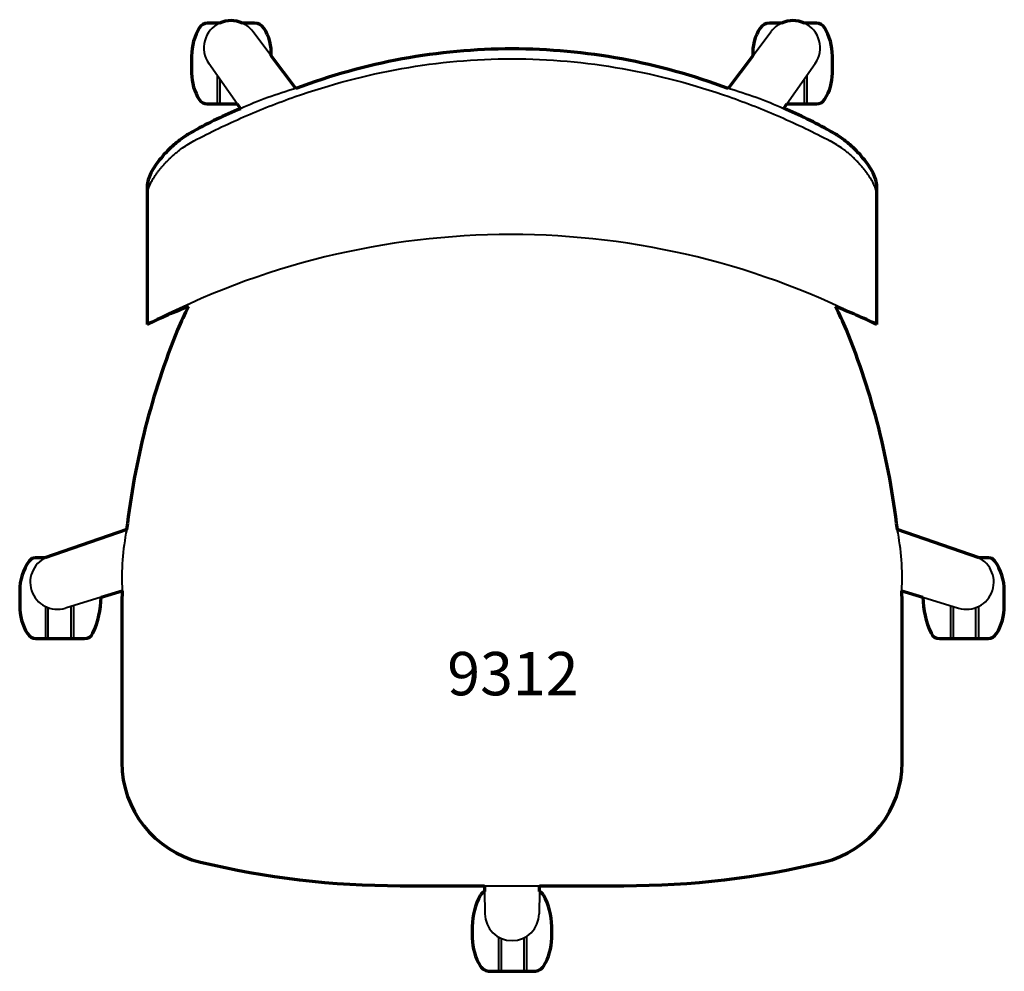
# Model space of a CAD drawing. Units: inches. Extents: x -13.2 to 13.2, y -14.4 to 11.1.
import ezdxf

# ---------------------------------------------------------------- set-up
doc = ezdxf.new("R2010")
doc.units = ezdxf.units.IN
doc.header["$MEASUREMENT"] = 0
doc.layers.add('A-ANNO-NOTE', color=2, linetype='Continuous', lineweight=40)
doc.layers.add('I-FURN', color=2, linetype='Continuous', lineweight=70)

# ---------------------------------------------------------------- blocks, each defined once
blk = doc.blocks.new('Keilhauer_Simple_Desk_Conference_Task_Chair - Armless - Upholstered Back - Pneumatic Height Adjustment-17570-Ref_ Level')
at = {"layer": 'I-FURN'}
for p, q in [((-7.838, 11.021), (-8.16, 11.021)), ((-6.896, 11.021), (-7.219, 11.021)), ((7.219, 11.021), (6.896, 11.021)), ((8.16, 11.021), (7.838, 11.021)), ((-8.585, 10.14), (-8.585, 9.678)), ((-5.792, 9.268), (-6.45, 10.141)), ((6.45, 10.141), (5.792, 9.268)), ((8.585, 9.678), (8.585, 10.14)), ((-8.166, 8.856), (-7.363, 8.856)), ((-7.363, 8.856), (-7.279, 8.728)), ((7.28, 8.738), (7.363, 8.856)), ((7.363, 8.856), (8.156, 8.856)), ((-9.776, 6.658), (-9.776, 2.947)), ((9.776, 2.947), (9.776, 6.658)), ((-10.325, -2.549), (-12.522, -3.305)), ((12.522, -3.305), (10.325, -2.549)), ((-12.522, -3.305), (-12.769, -3.305)), ((12.769, -3.305), (12.522, -3.305)), ((-13.192, -4.189), (-13.192, -4.591)), ((-11.012, -4.362), (-10.446, -4.189)), ((10.446, -4.189), (11.012, -4.362)), ((13.192, -4.591), (13.192, -4.189)), ((-10.458, -4.996), (-10.458, -8.088)), ((10.458, -8.088), (10.458, -4.996)), ((-12.756, -5.469), (-11.458, -5.469)), ((11.458, -5.469), (12.756, -5.469)), ((-10.458, -8.088), (-10.458, -8.787)), ((10.458, -8.787), (10.458, -8.088)), ((-3, -12.093), (-0.741, -12.093)), ((-0.741, -12.093), (-0.738, -12.247)), ((0.738, -12.247), (0.741, -12.093)), ((0.741, -12.093), (3, -12.093)), ((-1.064, -13.184), (-1.064, -13.5)), ((1.064, -13.5), (1.064, -13.184)), ((-0.587, -14.387), (0.587, -14.387))]:
    blk.add_line(p, q, dxfattribs=at)
at = {"layer": 'I-FURN', "lineweight": 40}
for p, q in [((-7.9, 11.021), (-7.9, 10.989)), ((-7.145, 11.021), (-7.145, 10.983)), ((7.145, 11.021), (7.145, 10.983)), ((7.9, 11.021), (7.9, 10.989)), ((-6.45, 10.141), (-6.947, 10.801)), ((6.45, 10.141), (6.947, 10.801)), ((-7.363, 8.856), (-8.125, 9.944)), ((7.363, 8.856), (8.125, 9.944)), ((-7.9, 9.623), (-7.9, 8.856)), ((-7.828, 9.521), (-7.828, 8.856)), ((7.828, 9.521), (7.828, 8.856)), ((7.9, 9.623), (7.9, 8.856)), ((-11.012, -4.362), (-11.969, -4.654)), ((11.012, -4.362), (11.967, -4.654)), ((-12.505, -4.611), (-12.505, -5.469)), ((-12.433, -5.469), (-12.433, -4.641)), ((-11.82, -4.609), (-11.82, -5.469)), ((-11.75, -4.588), (-11.75, -5.469)), ((11.75, -4.588), (11.75, -5.469)), ((11.82, -4.609), (11.82, -5.469)), ((12.433, -5.469), (12.433, -4.641)), ((12.505, -4.611), (12.505, -5.469)), ((-0.741, -12.093), (0.741, -12.093)), ((-0.738, -12.227), (-0.728, -12.849)), ((0.738, -12.247), (0.728, -12.849)), ((0.391, -13.45), (0.391, -14.387)), ((-0.363, -13.467), (-0.363, -14.387)), ((-0.292, -13.503), (-0.292, -14.387)), ((0.321, -13.49), (0.321, -14.387))]:
    blk.add_line(p, q, dxfattribs=at)
at = {"layer": 'I-FURN'}
for centre, radius, start, end in [((-7.529, 10.362), 0.728, 64.8594, 115.1406), ((7.529, 10.362), 0.728, 64.8594, 115.1406), ((-7.109, 10.14), 1.476, 148.9972, 180), ((-8.16, 10.771), 0.25, 90, 148.9972), ((-6.896, 10.728), 0.293, 32.8617, 90), ((-7.704, 10.206), 1.255, 357.0242, 32.8617), ((7.704, 10.206), 1.255, 147.1383, 182.9758), ((6.896, 10.728), 0.293, 90, 147.1383), ((8.16, 10.771), 0.25, 31.0028, 90), ((7.109, 10.14), 1.476, 360, 31.0028), ((0.021, -6.107), 16.438, 90.0722, 110.7103), ((-0.021, -6.107), 16.438, 69.2897, 89.9278), ((-7.288, 9.678), 1.298, 180, 213.0437), ((7.288, 9.678), 1.298, 327.4987, 0), ((8.156, 9.124), 0.268, 270, 327.4987), ((-2.816, -2.168), 11.775, 112.2747, 119.0054), ((-8.166, 9.106), 0.25, 213.0437, 270), ((2.083, -3.49), 13.287, 60.9946, 66.9739), ((-2.852, -11.473), 15.996, 111.3187, 115.6467), ((-2.938, 0.36), 6.5, 151.8284, 157.9323), ((2.938, 0.36), 6.5, 22.0677, 28.1716), ((2.852, -11.473), 15.996, 64.3533, 68.6813), ((9.963, -4.87), 20.421, 157.9323, 173.4729), ((-9.963, -4.87), 20.421, 6.5271, 22.0677), ((-11.814, -4.189), 1.378, 144.7399, 180), ((-12.769, -3.514), 0.208, 90, 144.7399), ((12.769, -3.514), 0.208, 35.2601, 90), ((11.814, -4.189), 1.378, 0, 35.2601), ((18.202, -4.996), 28.66, 178.3869, 180), ((-18.202, -4.996), 28.66, 360, 1.6131), ((-13.251, -4.358), 2.239, 334.3652, 359.9034), ((13.251, -4.358), 2.239, 180.0966, 205.6348), ((-11.738, -4.591), 1.454, 180, 210.9471), ((11.738, -4.591), 1.454, 329.0529, 360), ((-12.756, -5.201), 0.267, 210.9471, 270), ((-11.458, -5.219), 0.25, 270, 334.3652), ((11.458, -5.219), 0.25, 205.6348, 270), ((12.756, -5.201), 0.267, 270, 329.0529), ((-7.708, -8.787), 2.75, 180, 256.5358), ((7.708, -8.787), 2.75, 283.4642, 360), ((-3, 10.876), 22.968, 256.5358, 270), ((3, 10.876), 22.968, 270, 283.4642), ((0.634, -13.184), 1.698, 150.4568, 180), ((-0.628, -12.469), 0.248, 116.4255, 150.4568), ((0.628, -12.469), 0.248, 29.5432, 63.5745), ((-0.634, -13.184), 1.698, 360, 29.5432), ((0.325, -13.5), 1.389, 180, 212.2834), ((-0.325, -13.5), 1.389, 327.7166, 360), ((-0.587, -14.076), 0.31, 212.2834, 270), ((0.587, -14.076), 0.31, 270, 327.7166)]:
    blk.add_arc(centre, radius, start, end, dxfattribs=at)
at = {"layer": 'I-FURN', "lineweight": 40}
for centre, radius, start, end in [((-7.528, 10.362), 0.729, 115.2098, 215), ((-7.54, 10.354), 0.743, 37, 64.0754), ((7.54, 10.354), 0.743, 115.9246, 143), ((7.528, 10.362), 0.729, 325, 64.7902), ((-2.844, -1.167), 10.843, 105.7755, 114.1425), ((2.844, -1.167), 10.843, 65.8575, 74.2245), ((2.844, -1.167), 10.843, 65.8575, 74.2245), ((-0.026, -15.575), 20.932, 62.2377, 117.7623), ((-3.766, -3.857), 6.688, 168.7181, 182.8438), ((3.766, -3.857), 6.688, 357.1562, 11.2819), ((-12.182, -3.958), 0.728, 109, 287), ((12.182, -3.958), 0.728, 252.8578, 71), ((-13.251, -4.358), 2.239, 334.3652, 359.9034), ((13.251, -4.358), 2.239, 180.0966, 205.6348), ((0, -12.836), 0.728, 181, 359)]:
    blk.add_arc(centre, radius, start, end, dxfattribs=at)
for points, knots in [([(-8.526, 7.865), (-8.088, 8.096), (-7.198, 8.524), (-5.358, 9.251), (-2.964, 9.888), (0, 10.154), (2.964, 9.888), (5.359, 9.251), (7.198, 8.524), (8.088, 8.096), (8.526, 7.865)], [-1, -1, -1, -1, -0.916667, -0.833333, -0.666667, -0.5, -0.333333, -0.166667, -0.083333, 0, 0, 0, 0]), ([(-9.776, 6.401), (-9.776, 6.469), (-9.75, 6.578), (-9.686, 6.722), (-9.641, 6.807), (-9.602, 6.871), (-9.56, 6.936), (-9.514, 7.002), (-9.464, 7.069), (-9.411, 7.135), (-9.354, 7.201), (-9.295, 7.268), (-9.232, 7.334), (-9.165, 7.399), (-9.095, 7.463), (-9.023, 7.527), (-8.948, 7.589), (-8.843, 7.669), (-8.703, 7.762), (-8.586, 7.832), (-8.526, 7.865)], [-1, -1, -1, -1, -0.833333, -0.75, -0.708333, -0.666667, -0.625, -0.583333, -0.541667, -0.5, -0.458333, -0.416667, -0.375, -0.333333, -0.291667, -0.25, -0.208333, -0.166667, -0.083333, 0, 0, 0, 0]), ([(9.776, 6.401), (9.776, 6.469), (9.75, 6.579), (9.686, 6.722), (9.64, 6.807), (9.602, 6.871), (9.56, 6.936), (9.514, 7.002), (9.464, 7.069), (9.411, 7.135), (9.354, 7.201), (9.295, 7.268), (9.232, 7.334), (9.165, 7.399), (9.095, 7.463), (9.023, 7.527), (8.948, 7.589), (8.842, 7.669), (8.703, 7.762), (8.585, 7.832), (8.526, 7.865)], [-1, -1, -1, -1, -0.833333, -0.75, -0.708333, -0.666667, -0.625, -0.583333, -0.541667, -0.5, -0.458333, -0.416667, -0.375, -0.333333, -0.291667, -0.25, -0.208333, -0.166667, -0.083333, 0, 0, 0, 0])]:
    blk.add_open_spline(points, degree=3, knots=knots, dxfattribs=at)
at = {"layer": 'I-FURN'}
for points in [[(-8.526, 8.13), (-8.617, 8.08), (-8.791, 7.974), (-9.029, 7.793), (-9.237, 7.598), (-9.416, 7.398), (-9.565, 7.197), (-9.681, 7.002), (-9.757, 6.818), (-9.775, 6.709), (-9.776, 6.658)], [(9.776, 6.658), (9.775, 6.709), (9.757, 6.818), (9.681, 7.002), (9.565, 7.197), (9.416, 7.398), (9.237, 7.598), (9.029, 7.793), (8.791, 7.974), (8.617, 8.08), (8.526, 8.13)]]:
    blk.add_open_spline(points, degree=3, dxfattribs=at)

msp = doc.modelspace()

# ---------------------------------------------------------------- block references
at = {"layer": 'I-FURN'}
msp.add_blockref('Keilhauer_Simple_Desk_Conference_Task_Chair - Armless - Upholstered Back - Pneumatic Height Adjustment-17570-Ref_ Level', (0, 0), dxfattribs=at)

# ---------------------------------------------------------------- next in the draw order: texts
at = {"layer": 'A-ANNO-NOTE', "lineweight": 30, "insert": (0.024, -5.829), "char_height": 1.16165, "width": 4.30866, "attachment_point": 2, "line_spacing_factor": 0.938532, "bg_fill": 3, "box_fill_scale": 1.25, "bg_fill_color": 0, "bg_fill_transparency": 0}
msp.add_mtext('\\fArial|b0|i0|c0|p34|;9312', dxfattribs=at)

doc.saveas('drawing.dxf')
